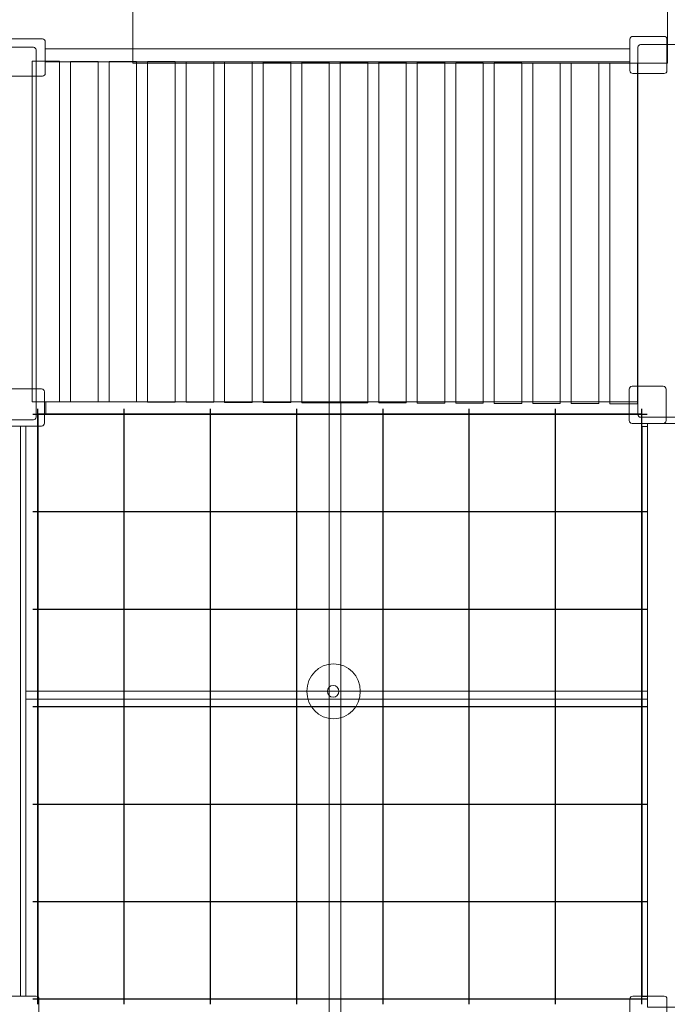
# Model space of a CAD drawing. Units: centimetres. Extents: x -38 to -10, y -0.3 to 15.9.
# Drawn here: x -17.2 to -15.7, y 2.9 to 5.2 of the extents above; entities that cross this region are included whole.
import ezdxf

# ---------------------------------------------------------------- set-up
doc = ezdxf.new("R2010")
doc.units = ezdxf.units.CM
doc.header["$MEASUREMENT"] = 0
doc.layers.add('layer 1', color=7, linetype='Continuous')

msp = doc.modelspace()

# ---------------------------------------------------------------- linework, layer by layer
at = {"layer": 'layer 1', "color": 7, "lineweight": 9}
for points in [[(-16.93827, 5.13156), (-15.65613, 5.13156), (-15.65613, 9.16972), (-16.93827, 9.16972), (-16.93827, 5.13156)], [(-17.14839, 5.13453), (-15.74659, 5.13453), (-15.74659, 5.16535), (-17.14839, 5.16535), (-17.14839, 5.13453)], [(-17.18007, 4.31941), (-17.11399, 4.31941), (-17.11399, 5.13589), (-17.18007, 5.13589), (-17.18007, 4.31941)], [(-15.79485, 4.3144), (-15.72877, 4.3144), (-15.72877, 5.13088), (-15.79485, 5.13088), (-15.79485, 4.3144)], [(-17.14703, 4.28858), (-15.72737, 4.28858), (-15.72737, 4.3194), (-17.14703, 4.3194), (-17.14703, 4.28858)], [(-16.46755, 2.83104), (-16.43989, 2.83104), (-16.43989, 4.31706), (-16.46755, 4.31706), (-16.46755, 2.83104)], [(-17.20799, 2.89392), (-17.19465, 2.89392), (-17.19465, 4.26096), (-17.20799, 4.26096), (-17.20799, 2.89392)], [(-15.71742, 2.8928), (-15.70408, 2.8928), (-15.70408, 4.25984), (-15.71742, 4.25984), (-15.71742, 2.8928)], [(-15.70408, 2.86755), (-14.83802, 2.86755), (-14.83802, 4.26727), (-15.70408, 4.26727), (-15.70408, 2.86755)], [(-17.19465, 3.60601), (-15.70409, 3.60601), (-15.70409, 3.62487), (-17.19465, 3.62487), (-17.19465, 3.60601)]]:
    msp.add_lwpolyline(points, close=True, dxfattribs=at)
for centre, major_axis, ratio in [((-16.45714, 3.62487), (0, 0.06603), 0.9697107), ((-16.45801, 3.62487), (0, 0.01414), 0.970297)]:
    msp.add_ellipse(centre, major_axis=major_axis, ratio=ratio, dxfattribs=at)
at = {"layer": 'layer 1', "color": 242, "lineweight": 18}
msp.add_open_spline([(-33.14492, 0.04894), (-32.05535, 0.04797), (-30.96579, 0.04698), (-29.87622, 0.046), (-29.87622, 0.046), (-29.53078, 0.04915), (-29.25525, 0.14928), (-29.0297, 0.32878), (-29.0297, 0.32878), (-27.71229, 0.69423), (-27.05984, 1.52977), (-27.37933, 3.05237), (-27.37933, 3.05237), (-26.70412, 4.39435), (-26.91875, 5.54564), (-28.2191, 6.4643), (-28.2191, 6.4643), (-28.21881, 6.57371), (-28.21853, 6.68311), (-28.21824, 6.79252), (-28.21824, 6.79252), (-27.57353, 7.19956), (-27.2366, 7.8197), (-27.32568, 8.73478), (-27.32568, 8.73478), (-27.09365, 8.73922), (-26.86163, 8.74366), (-26.6296, 8.7481), (-26.6296, 8.7481), (-26.40975, 8.61326), (-26.13083, 8.52269), (-25.68504, 8.5573), (-25.68504, 8.5573), (-25.67476, 8.20069), (-25.66447, 7.84408), (-25.65419, 7.48747), (-25.65419, 7.48747), (-25.58254, 7.03126), (-25.42699, 6.8582), (-25.24235, 6.78327), (-25.24235, 6.78327), (-25.24235, 6.78327), (-25.31158, 4.31878), (-25.31158, 4.31878), (-25.31158, 4.31878), (-25.3195, 4.03684), (-25.2231, 3.79129), (-25.02548, 3.59004), (-25.02548, 3.59004), (-24.82786, 3.3888), (-24.58411, 3.28795), (-24.30207, 3.29074), (-24.30207, 3.29074), (-24.30207, 3.29074), (-23.19067, 3.30176), (-23.19067, 3.30176), (-23.19067, 3.30176), (-22.91373, 3.30451), (-22.67638, 3.40621), (-22.48338, 3.60485), (-22.48338, 3.60485), (-22.29038, 3.80348), (-22.19554, 4.04365), (-22.20076, 4.32056), (-22.20076, 4.32056), (-22.21543, 5.09909), (-22.23011, 5.87763), (-22.24479, 6.65616), (-22.24479, 6.65616), (-21.99405, 6.88695), (-21.84512, 7.18559), (-21.84839, 7.58571), (-21.84839, 7.58571), (-21.84839, 7.58571), (-18.66819, 7.55813), (-18.66819, 7.55813), (-18.66819, 7.55813), (-18.66819, 7.55813), (-18.67784, 6.62359), (-18.67784, 6.62359), (-18.67784, 6.62359), (-19.25973, 6.44385), (-19.62605, 5.85361), (-19.6288, 5.29036), (-19.6288, 5.29036), (-19.6288, 5.29036), (-19.63563, 3.89976), (-19.63563, 3.89976), (-19.63563, 3.89976), (-19.63563, 3.89976), (-19.94818, 3.67863), (-19.94818, 3.67863), (-19.94818, 3.67863), (-20.3998, 3.35911), (-20.674, 2.92236), (-20.76551, 2.37676), (-20.76551, 2.37676), (-20.85702, 1.83115), (-20.74032, 1.32884), (-20.41766, 0.87946), (-20.41766, 0.87946), (-20.41766, 0.87946), (-20.33031, 0.7578), (-20.33031, 0.7578), (-20.33031, 0.7578), (-19.70448, -0.11381), (-18.50266, -0.33628), (-17.6063, 0.25356), (-17.6063, 0.25356), (-17.6063, 0.25356), (-17.24382, 0.49209), (-17.24382, 0.49209), (-17.24382, 0.49209), (-17.24382, 0.49209), (-14.68765, 0.49721), (-14.68765, 0.49721), (-14.68765, 0.49721), (-14.68765, 0.49721), (-14.28581, 0.61893), (-14.28581, 0.61893), (-14.28581, 0.61893), (-14.28581, 0.61893), (-13.39747, 0.615), (-13.39747, 0.615), (-13.39747, 0.615), (-12.98288, 0.61317), (-12.62543, 0.75998), (-12.33182, 1.05269), (-12.33182, 1.05269), (-12.0382, 1.3454), (-11.89029, 1.70239), (-11.89084, 2.11699), (-11.89084, 2.11699), (-11.89084, 2.11699), (-11.89265, 3.47593), (-11.89265, 3.47593), (-11.89265, 3.47593), (-11.89265, 3.47593), (-10.98443, 3.47593), (-10.98443, 3.47593), (-10.98443, 3.47593), (-10.43365, 3.47593), (-9.98443, 3.92515), (-9.98443, 4.47593), (-9.98443, 4.47593), (-9.98443, 4.47593), (-9.98443, 4.47593), (-9.98443, 4.47593), (-9.98443, 4.47593), (-9.98443, 4.47593), (-9.98443, 4.99393), (-9.98443, 4.99393), (-9.98443, 4.99393), (-9.98443, 5.54471), (-10.43368, 5.99393), (-10.98443, 5.99393), (-10.98443, 5.99393), (-10.98443, 5.99393), (-12.56799, 5.99393), (-12.56799, 5.99393), (-12.56799, 5.99393), (-12.76941, 6.21896), (-13.03774, 6.38283), (-13.34173, 6.45423), (-13.34173, 6.45423), (-13.34173, 6.45423), (-13.34596, 6.95298), (-13.34596, 6.95298), (-13.34596, 6.95298), (-13.00472, 6.95928), (-12.62599, 7.07155), (-12.35399, 7.30528), (-12.35399, 7.30528), (-12.08199, 7.53901), (-11.88079, 7.88179), (-11.81882, 8.26529), (-11.81882, 8.26529), (-11.81882, 8.26529), (-11.80921, 9.33413), (-11.80921, 9.33413), (-11.80921, 9.33413), (-11.84617, 9.61588), (-11.94975, 9.83102), (-12.09962, 9.99986), (-12.09962, 9.99986), (-11.96067, 10.45393), (-11.84292, 11.18317), (-12.06378, 11.59487), (-12.06378, 11.59487), (-12.22505, 11.89548), (-12.36574, 12.26845), (-12.642, 12.53964), (-12.642, 12.53964), (-12.95352, 12.84543), (-13.41237, 13.03788), (-13.7917, 13.15384), (-13.7917, 13.15384), (-14.50746, 13.37264), (-15.32533, 13.0189), (-15.6159, 12.80855), (-15.6159, 12.80855), (-15.69066, 12.80099), (-15.76541, 12.79343), (-15.84017, 12.78587), (-15.84017, 12.78587), (-15.95227, 13.44425), (-16.36609, 13.87332), (-17.18374, 13.9955), (-17.18374, 13.9955), (-17.5115, 13.99168), (-17.83926, 13.98785), (-18.16702, 13.98403), (-18.16702, 13.98403), (-18.93319, 13.8255), (-19.23693, 13.42472), (-19.40971, 12.95538), (-19.40971, 12.95538), (-19.40971, 12.95538), (-20.74919, 12.94148), (-20.74919, 12.94148), (-20.74919, 12.94148), (-20.97229, 13.30832), (-21.23264, 13.6462), (-21.71054, 13.81489), (-21.71054, 13.81489), (-21.73594, 13.92032), (-21.76134, 14.02575), (-21.78674, 14.13118), (-21.78674, 14.13118), (-21.75781, 14.94132), (-22.04118, 15.59953), (-23.0568, 15.90151), (-23.0568, 15.90151), (-23.52475, 15.90151), (-23.99269, 15.90151), (-24.46064, 15.90151), (-24.46064, 15.90151), (-25.35174, 15.6077), (-25.78546, 15.02285), (-25.74521, 14.13637), (-25.74521, 14.13637), (-25.74521, 14.13637), (-29.06835, 14.11717), (-29.06835, 14.11717), (-29.06835, 14.11717), (-29.06857, 14.32995), (-29.06879, 14.54273), (-29.06901, 14.75551), (-29.06901, 14.75551), (-29.12756, 15.13368), (-29.40022, 15.41193), (-29.8821, 15.59255), (-29.8821, 15.59255), (-30.15284, 15.58121), (-30.42357, 15.56987), (-30.69431, 15.55853), (-30.69431, 15.55853), (-31.16022, 15.5194), (-31.4703, 15.25945), (-31.59756, 14.74057), (-31.59756, 14.74057), (-31.59756, 14.74057), (-31.58688, 13.40591), (-31.58688, 13.40591), (-31.58688, 13.40591), (-31.58688, 13.40591), (-33.19526, 13.42317), (-33.19526, 13.42317), (-33.19526, 13.42317), (-33.84846, 13.34467), (-34.25063, 13.00037), (-34.46601, 12.45827), (-34.46601, 12.45827), (-34.62512, 12.3745), (-34.76736, 12.26298), (-34.88627, 12.13014), (-34.88627, 12.13014), (-34.88627, 12.13014), (-36.02064, 12.13014), (-36.02064, 12.13014), (-36.02064, 12.13014), (-36.5714, 12.13014), (-37.02064, 11.68092), (-37.02064, 11.13014), (-37.02064, 11.13014), (-37.02064, 11.13014), (-37.02064, 10.61214), (-37.02064, 10.61214), (-37.02064, 10.61214), (-37.02064, 10.1342), (-36.68235, 9.73281), (-36.233, 9.63498), (-36.233, 9.63498), (-36.15467, 9.61146), (-36.07019, 9.59509), (-35.97947, 9.58596), (-35.97947, 9.58596), (-35.97947, 9.58596), (-35.98863, 7.91191), (-35.98863, 7.91191), (-35.98863, 7.91191), (-35.99047, 7.57642), (-35.87043, 7.28702), (-35.63167, 7.05133), (-35.63167, 7.05133), (-35.3929, 6.81564), (-35.10198, 6.69936), (-34.76654, 6.70554), (-34.76654, 6.70554), (-34.76654, 6.70554), (-34.56803, 6.7092), (-34.56803, 6.7092), (-34.56803, 6.7092), (-34.57081, 6.51092), (-34.56314, 6.31217), (-34.56592, 6.11389), (-34.56592, 6.11389), (-34.88901, 6.02327), (-35.1241, 5.87175), (-35.29944, 5.67886), (-35.29944, 5.67886), (-35.32496, 5.65442), (-35.34961, 5.62907), (-35.37336, 5.6029), (-35.37336, 5.6029), (-35.37336, 5.6029), (-36.40943, 5.62467), (-36.40943, 5.62467), (-36.40943, 5.62467), (-36.49996, 5.62657), (-36.58797, 5.61621), (-36.67195, 5.59524), (-36.67195, 5.59524), (-36.67195, 5.59524), (-36.96386, 5.59524), (-36.96386, 5.59524), (-36.96386, 5.59524), (-37.51461, 5.59524), (-37.96386, 5.14602), (-37.96386, 4.59524), (-37.96386, 4.59524), (-37.96386, 4.59524), (-37.96386, 4.07724), (-37.96386, 4.07724), (-37.96386, 4.07724), (-37.96386, 4.07724), (-37.96386, 4.07724), (-37.96386, 4.07724), (-37.96386, 4.07724), (-37.96386, 3.52646), (-37.51464, 3.07724), (-36.96386, 3.07724), (-36.96386, 3.07724), (-36.96386, 3.07724), (-35.3803, 3.07724), (-35.3803, 3.07724), (-35.3803, 3.07724), (-35.19021, 2.86487), (-34.94052, 2.70698), (-34.65751, 2.62987), (-34.65751, 2.62987), (-34.65751, 2.62987), (-34.64344, 1.52976), (-34.64344, 1.52976), (-34.64344, 1.52976), (-34.63297, 0.71086), (-33.96389, 0.04968), (-33.14492, 0.04894)], degree=3, knots=[0, 0, 0, 0, 0.0107527, 0.0107527, 0.0107527, 0.0107527, 0.0215054, 0.0215054, 0.0215054, 0.0215054, 0.0322581, 0.0322581, 0.0322581, 0.0322581, 0.0430108, 0.0430108, 0.0430108, 0.0430108, 0.0537634, 0.0537634, 0.0537634, 0.0537634, 0.0645161, 0.0645161, 0.0645161, 0.0645161, 0.0752688, 0.0752688, 0.0752688, 0.0752688, 0.0860215, 0.0860215, 0.0860215, 0.0860215, 0.0967742, 0.0967742, 0.0967742, 0.0967742, 0.1075269, 0.1075269, 0.1075269, 0.1075269, 0.1182796, 0.1182796, 0.1182796, 0.1182796, 0.1290323, 0.1290323, 0.1290323, 0.1290323, 0.1397849, 0.1397849, 0.1397849, 0.1397849, 0.1505376, 0.1505376, 0.1505376, 0.1505376, 0.1612903, 0.1612903, 0.1612903, 0.1612903, 0.172043, 0.172043, 0.172043, 0.172043, 0.1827957, 0.1827957, 0.1827957, 0.1827957, 0.1935484, 0.1935484, 0.1935484, 0.1935484, 0.2043011, 0.2043011, 0.2043011, 0.2043011, 0.2150538, 0.2150538, 0.2150538, 0.2150538, 0.2258065, 0.2258065, 0.2258065, 0.2258065, 0.2365591, 0.2365591, 0.2365591, 0.2365591, 0.2473118, 0.2473118, 0.2473118, 0.2473118, 0.2580645, 0.2580645, 0.2580645, 0.2580645, 0.2688172, 0.2688172, 0.2688172, 0.2688172, 0.2795699, 0.2795699, 0.2795699, 0.2795699, 0.2903226, 0.2903226, 0.2903226, 0.2903226, 0.3010753, 0.3010753, 0.3010753, 0.3010753, 0.311828, 0.311828, 0.311828, 0.311828, 0.3225806, 0.3225806, 0.3225806, 0.3225806, 0.3333333, 0.3333333, 0.3333333, 0.3333333, 0.344086, 0.344086, 0.344086, 0.344086, 0.3548387, 0.3548387, 0.3548387, 0.3548387, 0.3655914, 0.3655914, 0.3655914, 0.3655914, 0.3763441, 0.3763441, 0.3763441, 0.3763441, 0.3870968, 0.3870968, 0.3870968, 0.3870968, 0.3978495, 0.3978495, 0.3978495, 0.3978495, 0.4086022, 0.4086022, 0.4086022, 0.4086022, 0.4193548, 0.4193548, 0.4193548, 0.4193548, 0.4301075, 0.4301075, 0.4301075, 0.4301075, 0.4408602, 0.4408602, 0.4408602, 0.4408602, 0.4516129, 0.4516129, 0.4516129, 0.4516129, 0.4623656, 0.4623656, 0.4623656, 0.4623656, 0.4731183, 0.4731183, 0.4731183, 0.4731183, 0.483871, 0.483871, 0.483871, 0.483871, 0.4946237, 0.4946237, 0.4946237, 0.4946237, 0.5053763, 0.5053763, 0.5053763, 0.5053763, 0.516129, 0.516129, 0.516129, 0.516129, 0.5268817, 0.5268817, 0.5268817, 0.5268817, 0.5376344, 0.5376344, 0.5376344, 0.5376344, 0.5483871, 0.5483871, 0.5483871, 0.5483871, 0.5591398, 0.5591398, 0.5591398, 0.5591398, 0.5698925, 0.5698925, 0.5698925, 0.5698925, 0.5806452, 0.5806452, 0.5806452, 0.5806452, 0.5913978, 0.5913978, 0.5913978, 0.5913978, 0.6021505, 0.6021505, 0.6021505, 0.6021505, 0.6129032, 0.6129032, 0.6129032, 0.6129032, 0.6236559, 0.6236559, 0.6236559, 0.6236559, 0.6344086, 0.6344086, 0.6344086, 0.6344086, 0.6451613, 0.6451613, 0.6451613, 0.6451613, 0.655914, 0.655914, 0.655914, 0.655914, 0.6666667, 0.6666667, 0.6666667, 0.6666667, 0.6774194, 0.6774194, 0.6774194, 0.6774194, 0.688172, 0.688172, 0.688172, 0.688172, 0.6989247, 0.6989247, 0.6989247, 0.6989247, 0.7096774, 0.7096774, 0.7096774, 0.7096774, 0.7204301, 0.7204301, 0.7204301, 0.7204301, 0.7311828, 0.7311828, 0.7311828, 0.7311828, 0.7419355, 0.7419355, 0.7419355, 0.7419355, 0.7526882, 0.7526882, 0.7526882, 0.7526882, 0.7634409, 0.7634409, 0.7634409, 0.7634409, 0.7741935, 0.7741935, 0.7741935, 0.7741935, 0.7849462, 0.7849462, 0.7849462, 0.7849462, 0.7956989, 0.7956989, 0.7956989, 0.7956989, 0.8064516, 0.8064516, 0.8064516, 0.8064516, 0.8172043, 0.8172043, 0.8172043, 0.8172043, 0.827957, 0.827957, 0.827957, 0.827957, 0.8387097, 0.8387097, 0.8387097, 0.8387097, 0.8494624, 0.8494624, 0.8494624, 0.8494624, 0.8602151, 0.8602151, 0.8602151, 0.8602151, 0.8709677, 0.8709677, 0.8709677, 0.8709677, 0.8817204, 0.8817204, 0.8817204, 0.8817204, 0.8924731, 0.8924731, 0.8924731, 0.8924731, 0.9032258, 0.9032258, 0.9032258, 0.9032258, 0.9139785, 0.9139785, 0.9139785, 0.9139785, 0.9247312, 0.9247312, 0.9247312, 0.9247312, 0.9354839, 0.9354839, 0.9354839, 0.9354839, 0.9462366, 0.9462366, 0.9462366, 0.9462366, 0.9569892, 0.9569892, 0.9569892, 0.9569892, 0.9677419, 0.9677419, 0.9677419, 0.9677419, 0.9784946, 0.9784946, 0.9784946, 0.9784946, 1, 1, 1, 1], dxfattribs=at)
at = {"layer": 'layer 1', "color": 7, "lineweight": 9}
for points, knots in [([(-15.73964, 5.19551), (-15.73964, 5.19551), (-15.66471, 5.19551), (-15.66471, 5.19551), (-15.66471, 5.19551), (-15.66092, 5.19551), (-15.65782, 5.19241), (-15.65782, 5.18863), (-15.65782, 5.18863), (-15.65782, 5.18863), (-15.65782, 5.11327), (-15.65782, 5.11327), (-15.65782, 5.11327), (-15.65782, 5.10948), (-15.66092, 5.10638), (-15.66471, 5.10638), (-15.66471, 5.10638), (-15.66471, 5.10638), (-15.73964, 5.10638), (-15.73964, 5.10638), (-15.73964, 5.10638), (-15.74343, 5.10638), (-15.74653, 5.10948), (-15.74653, 5.11327), (-15.74653, 5.11327), (-15.74653, 5.11327), (-15.74653, 5.18863), (-15.74653, 5.18863), (-15.74653, 5.18863), (-15.74653, 5.19241), (-15.74343, 5.19551), (-15.73964, 5.19551)], [0, 0, 0, 0, 0.1111111, 0.1111111, 0.1111111, 0.1111111, 0.2222222, 0.2222222, 0.2222222, 0.2222222, 0.3333333, 0.3333333, 0.3333333, 0.3333333, 0.4444444, 0.4444444, 0.4444444, 0.4444444, 0.5555556, 0.5555556, 0.5555556, 0.5555556, 0.6666667, 0.6666667, 0.6666667, 0.6666667, 0.7777778, 0.7777778, 0.7777778, 0.7777778, 1, 1, 1, 1]), ([(-17.23021, 5.1892), (-17.23021, 5.1892), (-17.15528, 5.1892), (-17.15528, 5.1892), (-17.15528, 5.1892), (-17.15149, 5.1892), (-17.14839, 5.1861), (-17.14839, 5.18231), (-17.14839, 5.18231), (-17.14839, 5.18231), (-17.14839, 5.10696), (-17.14839, 5.10696), (-17.14839, 5.10696), (-17.14839, 5.10317), (-17.15149, 5.10007), (-17.15528, 5.10007), (-17.15528, 5.10007), (-17.15528, 5.10007), (-17.23021, 5.10007), (-17.23021, 5.10007), (-17.23021, 5.10007), (-17.234, 5.10007), (-17.2371, 5.10317), (-17.2371, 5.10696), (-17.2371, 5.10696), (-17.2371, 5.10696), (-17.2371, 5.18231), (-17.2371, 5.18231), (-17.2371, 5.18231), (-17.2371, 5.1861), (-17.234, 5.1892), (-17.23021, 5.1892)], [0, 0, 0, 0, 0.1111111, 0.1111111, 0.1111111, 0.1111111, 0.2222222, 0.2222222, 0.2222222, 0.2222222, 0.3333333, 0.3333333, 0.3333333, 0.3333333, 0.4444444, 0.4444444, 0.4444444, 0.4444444, 0.5555556, 0.5555556, 0.5555556, 0.5555556, 0.6666667, 0.6666667, 0.6666667, 0.6666667, 0.7777778, 0.7777778, 0.7777778, 0.7777778, 1, 1, 1, 1]), ([(-15.72096, 5.17562), (-15.72096, 5.17562), (-14.84443, 5.17562), (-14.84443, 5.17562), (-14.84443, 5.17562), (-14.84091, 5.17562), (-14.83802, 5.17271), (-14.83802, 5.16922), (-14.83802, 5.16922), (-14.83802, 5.16922), (-14.83802, 4.28858), (-14.83802, 4.28858), (-14.83802, 4.28858), (-14.83802, 4.28502), (-14.84091, 4.28211), (-14.84443, 4.28211), (-14.84443, 4.28211), (-14.84443, 4.28211), (-15.72096, 4.28211), (-15.72096, 4.28211), (-15.72096, 4.28211), (-15.72447, 4.28211), (-15.72737, 4.28502), (-15.72737, 4.28858), (-15.72737, 4.28858), (-15.72737, 4.28858), (-15.72737, 5.16922), (-15.72737, 5.16922), (-15.72737, 5.16922), (-15.72737, 5.17271), (-15.72447, 5.17562), (-15.72096, 5.17562)], [0, 0, 0, 0, 0.1111111, 0.1111111, 0.1111111, 0.1111111, 0.2222222, 0.2222222, 0.2222222, 0.2222222, 0.3333333, 0.3333333, 0.3333333, 0.3333333, 0.4444444, 0.4444444, 0.4444444, 0.4444444, 0.5555556, 0.5555556, 0.5555556, 0.5555556, 0.6666667, 0.6666667, 0.6666667, 0.6666667, 0.7777778, 0.7777778, 0.7777778, 0.7777778, 1, 1, 1, 1]), ([(-18.05351, 5.16931), (-18.05351, 5.16931), (-17.17698, 5.16931), (-17.17698, 5.16931), (-17.17698, 5.16931), (-17.17346, 5.16931), (-17.17057, 5.1664), (-17.17057, 5.16291), (-17.17057, 5.16291), (-17.17057, 5.16291), (-17.17057, 4.28227), (-17.17057, 4.28227), (-17.17057, 4.28227), (-17.17057, 4.27871), (-17.17346, 4.2758), (-17.17698, 4.2758), (-17.17698, 4.2758), (-17.17698, 4.2758), (-18.05351, 4.2758), (-18.05351, 4.2758), (-18.05351, 4.2758), (-18.05702, 4.2758), (-18.05992, 4.27871), (-18.05992, 4.28227), (-18.05992, 4.28227), (-18.05992, 4.28227), (-18.05992, 5.16291), (-18.05992, 5.16291), (-18.05992, 5.16291), (-18.05992, 5.1664), (-18.05702, 5.16931), (-18.05351, 5.16931)], [0, 0, 0, 0, 0.1111111, 0.1111111, 0.1111111, 0.1111111, 0.2222222, 0.2222222, 0.2222222, 0.2222222, 0.3333333, 0.3333333, 0.3333333, 0.3333333, 0.4444444, 0.4444444, 0.4444444, 0.4444444, 0.5555556, 0.5555556, 0.5555556, 0.5555556, 0.6666667, 0.6666667, 0.6666667, 0.6666667, 0.7777778, 0.7777778, 0.7777778, 0.7777778, 1, 1, 1, 1]), ([(-17.08772, 5.13556), (-17.06569, 5.13556), (-17.04366, 5.13556), (-17.02164, 5.13556), (-17.02164, 5.13556), (-17.02164, 4.86339), (-17.02164, 4.59123), (-17.02164, 4.31907), (-17.02164, 4.31907), (-17.04366, 4.31907), (-17.06569, 4.31907), (-17.08772, 4.31907), (-17.08772, 4.31907), (-17.08772, 4.59123), (-17.08772, 4.86339), (-17.08772, 5.13556)], [0, 0, 0, 0, 0.2, 0.2, 0.2, 0.2, 0.4, 0.4, 0.4, 0.4, 0.6, 0.6, 0.6, 0.6, 1, 1, 1, 1]), ([(-16.99538, 5.13522), (-16.97335, 5.13522), (-16.95132, 5.13522), (-16.92929, 5.13522), (-16.92929, 5.13522), (-16.92929, 4.86305), (-16.92929, 4.59089), (-16.92929, 4.31873), (-16.92929, 4.31873), (-16.95132, 4.31873), (-16.97335, 4.31873), (-16.99538, 4.31873), (-16.99538, 4.31873), (-16.99538, 4.59089), (-16.99538, 4.86305), (-16.99538, 5.13522)], [0, 0, 0, 0, 0.2, 0.2, 0.2, 0.2, 0.4, 0.4, 0.4, 0.4, 0.6, 0.6, 0.6, 0.6, 1, 1, 1, 1]), ([(-16.90303, 5.13489), (-16.881, 5.13489), (-16.85896, 5.13489), (-16.83694, 5.13489), (-16.83694, 5.13489), (-16.83694, 4.86272), (-16.83694, 4.59056), (-16.83694, 4.3184), (-16.83694, 4.3184), (-16.85896, 4.3184), (-16.881, 4.3184), (-16.90303, 4.3184), (-16.90303, 4.3184), (-16.90303, 4.59056), (-16.90303, 4.86272), (-16.90303, 5.13489)], [0, 0, 0, 0, 0.2, 0.2, 0.2, 0.2, 0.4, 0.4, 0.4, 0.4, 0.6, 0.6, 0.6, 0.6, 1, 1, 1, 1]), ([(-16.81068, 5.13455), (-16.78865, 5.13455), (-16.76662, 5.13455), (-16.7446, 5.13455), (-16.7446, 5.13455), (-16.7446, 4.86238), (-16.7446, 4.59022), (-16.7446, 4.31806), (-16.7446, 4.31806), (-16.76662, 4.31806), (-16.78865, 4.31806), (-16.81068, 4.31806), (-16.81068, 4.31806), (-16.81068, 4.59022), (-16.81068, 4.86238), (-16.81068, 5.13455)], [0, 0, 0, 0, 0.2, 0.2, 0.2, 0.2, 0.4, 0.4, 0.4, 0.4, 0.6, 0.6, 0.6, 0.6, 1, 1, 1, 1]), ([(-16.71833, 5.13422), (-16.6963, 5.13422), (-16.67427, 5.13422), (-16.65225, 5.13422), (-16.65225, 5.13422), (-16.65225, 4.86205), (-16.65225, 4.58989), (-16.65225, 4.31773), (-16.65225, 4.31773), (-16.67427, 4.31773), (-16.6963, 4.31773), (-16.71833, 4.31773), (-16.71833, 4.31773), (-16.71833, 4.58989), (-16.71833, 4.86205), (-16.71833, 5.13422)], [0, 0, 0, 0, 0.2, 0.2, 0.2, 0.2, 0.4, 0.4, 0.4, 0.4, 0.6, 0.6, 0.6, 0.6, 1, 1, 1, 1]), ([(-16.62598, 5.13388), (-16.60395, 5.13388), (-16.58192, 5.13388), (-16.5599, 5.13388), (-16.5599, 5.13388), (-16.5599, 4.86171), (-16.5599, 4.58955), (-16.5599, 4.31739), (-16.5599, 4.31739), (-16.58192, 4.31739), (-16.60395, 4.31739), (-16.62598, 4.31739), (-16.62598, 4.31739), (-16.62598, 4.58955), (-16.62598, 4.86171), (-16.62598, 5.13388)], [0, 0, 0, 0, 0.2, 0.2, 0.2, 0.2, 0.4, 0.4, 0.4, 0.4, 0.6, 0.6, 0.6, 0.6, 1, 1, 1, 1]), ([(-16.53364, 5.13355), (-16.51161, 5.13355), (-16.48958, 5.13355), (-16.46755, 5.13355), (-16.46755, 5.13355), (-16.46755, 4.86138), (-16.46755, 4.58922), (-16.46755, 4.31706), (-16.46755, 4.31706), (-16.48958, 4.31706), (-16.51161, 4.31706), (-16.53364, 4.31706), (-16.53364, 4.31706), (-16.53364, 4.58922), (-16.53364, 4.86138), (-16.53364, 5.13355)], [0, 0, 0, 0, 0.2, 0.2, 0.2, 0.2, 0.4, 0.4, 0.4, 0.4, 0.6, 0.6, 0.6, 0.6, 1, 1, 1, 1]), ([(-16.44129, 5.13321), (-16.41926, 5.13321), (-16.39722, 5.13321), (-16.3752, 5.13321), (-16.3752, 5.13321), (-16.3752, 4.86105), (-16.3752, 4.58888), (-16.3752, 4.31672), (-16.3752, 4.31672), (-16.39722, 4.31672), (-16.41926, 4.31672), (-16.44129, 4.31672), (-16.44129, 4.31672), (-16.44129, 4.58888), (-16.44129, 4.86105), (-16.44129, 5.13321)], [0, 0, 0, 0, 0.2, 0.2, 0.2, 0.2, 0.4, 0.4, 0.4, 0.4, 0.6, 0.6, 0.6, 0.6, 1, 1, 1, 1]), ([(-16.34894, 5.13289), (-16.32691, 5.13289), (-16.30488, 5.13289), (-16.28286, 5.13289), (-16.28286, 5.13289), (-16.28286, 4.86072), (-16.28286, 4.58856), (-16.28286, 4.31639), (-16.28286, 4.31639), (-16.30488, 4.31639), (-16.32691, 4.31639), (-16.34894, 4.31639), (-16.34894, 4.31639), (-16.34894, 4.58856), (-16.34894, 4.86072), (-16.34894, 5.13289)], [0, 0, 0, 0, 0.2, 0.2, 0.2, 0.2, 0.4, 0.4, 0.4, 0.4, 0.6, 0.6, 0.6, 0.6, 1, 1, 1, 1]), ([(-16.25659, 5.13255), (-16.23456, 5.13255), (-16.21253, 5.13255), (-16.19051, 5.13255), (-16.19051, 5.13255), (-16.19051, 4.86038), (-16.19051, 4.58822), (-16.19051, 4.31606), (-16.19051, 4.31606), (-16.21253, 4.31606), (-16.23456, 4.31606), (-16.25659, 4.31606), (-16.25659, 4.31606), (-16.25659, 4.58822), (-16.25659, 4.86038), (-16.25659, 5.13255)], [0, 0, 0, 0, 0.2, 0.2, 0.2, 0.2, 0.4, 0.4, 0.4, 0.4, 0.6, 0.6, 0.6, 0.6, 1, 1, 1, 1]), ([(-16.16424, 5.13222), (-16.14221, 5.13222), (-16.12018, 5.13222), (-16.09816, 5.13222), (-16.09816, 5.13222), (-16.09816, 4.86005), (-16.09816, 4.58789), (-16.09816, 4.31573), (-16.09816, 4.31573), (-16.12018, 4.31573), (-16.14221, 4.31573), (-16.16424, 4.31573), (-16.16424, 4.31573), (-16.16424, 4.58789), (-16.16424, 4.86005), (-16.16424, 5.13222)], [0, 0, 0, 0, 0.2, 0.2, 0.2, 0.2, 0.4, 0.4, 0.4, 0.4, 0.6, 0.6, 0.6, 0.6, 1, 1, 1, 1]), ([(-16.0719, 5.13188), (-16.04987, 5.13188), (-16.02784, 5.13188), (-16.00581, 5.13188), (-16.00581, 5.13188), (-16.00581, 4.85971), (-16.00581, 4.58755), (-16.00581, 4.31539), (-16.00581, 4.31539), (-16.02784, 4.31539), (-16.04987, 4.31539), (-16.0719, 4.31539), (-16.0719, 4.31539), (-16.0719, 4.58755), (-16.0719, 4.85971), (-16.0719, 5.13188)], [0, 0, 0, 0, 0.2, 0.2, 0.2, 0.2, 0.4, 0.4, 0.4, 0.4, 0.6, 0.6, 0.6, 0.6, 1, 1, 1, 1]), ([(-15.97955, 5.13155), (-15.95752, 5.13155), (-15.93549, 5.13155), (-15.91346, 5.13155), (-15.91346, 5.13155), (-15.91346, 4.85938), (-15.91346, 4.58722), (-15.91346, 4.31506), (-15.91346, 4.31506), (-15.93549, 4.31506), (-15.95752, 4.31506), (-15.97955, 4.31506), (-15.97955, 4.31506), (-15.97955, 4.58722), (-15.97955, 4.85938), (-15.97955, 5.13155)], [0, 0, 0, 0, 0.2, 0.2, 0.2, 0.2, 0.4, 0.4, 0.4, 0.4, 0.6, 0.6, 0.6, 0.6, 1, 1, 1, 1]), ([(-15.88721, 5.13121), (-15.86517, 5.13121), (-15.84314, 5.13121), (-15.82112, 5.13121), (-15.82112, 5.13121), (-15.82112, 4.85904), (-15.82112, 4.58688), (-15.82112, 4.31472), (-15.82112, 4.31472), (-15.84314, 4.31472), (-15.86517, 4.31472), (-15.88721, 4.31472), (-15.88721, 4.31472), (-15.88721, 4.58688), (-15.88721, 4.85904), (-15.88721, 5.13121)], [0, 0, 0, 0, 0.2, 0.2, 0.2, 0.2, 0.4, 0.4, 0.4, 0.4, 0.6, 0.6, 0.6, 0.6, 1, 1, 1, 1]), ([(-17.23212, 4.35008), (-17.23212, 4.35008), (-17.15719, 4.35008), (-17.15719, 4.35008), (-17.15719, 4.35008), (-17.1534, 4.35008), (-17.1503, 4.34698), (-17.1503, 4.34319), (-17.1503, 4.34319), (-17.1503, 4.34319), (-17.1503, 4.26784), (-17.1503, 4.26784), (-17.1503, 4.26784), (-17.1503, 4.26405), (-17.1534, 4.26095), (-17.15719, 4.26095), (-17.15719, 4.26095), (-17.15719, 4.26095), (-17.23212, 4.26095), (-17.23212, 4.26095), (-17.23212, 4.26095), (-17.23591, 4.26095), (-17.23901, 4.26405), (-17.23901, 4.26784), (-17.23901, 4.26784), (-17.23901, 4.26784), (-17.23901, 4.34319), (-17.23901, 4.34319), (-17.23901, 4.34319), (-17.23901, 4.34698), (-17.23591, 4.35008), (-17.23212, 4.35008)], [0, 0, 0, 0, 0.1111111, 0.1111111, 0.1111111, 0.1111111, 0.2222222, 0.2222222, 0.2222222, 0.2222222, 0.3333333, 0.3333333, 0.3333333, 0.3333333, 0.4444444, 0.4444444, 0.4444444, 0.4444444, 0.5555556, 0.5555556, 0.5555556, 0.5555556, 0.6666667, 0.6666667, 0.6666667, 0.6666667, 0.7777778, 0.7777778, 0.7777778, 0.7777778, 1, 1, 1, 1]), ([(-15.74155, 4.35639), (-15.74155, 4.35639), (-15.66662, 4.35639), (-15.66662, 4.35639), (-15.66662, 4.35639), (-15.66283, 4.35639), (-15.65973, 4.35329), (-15.65973, 4.3495), (-15.65973, 4.3495), (-15.65973, 4.3495), (-15.65973, 4.27415), (-15.65973, 4.27415), (-15.65973, 4.27415), (-15.65973, 4.27036), (-15.66283, 4.26726), (-15.66662, 4.26726), (-15.66662, 4.26726), (-15.66662, 4.26726), (-15.74155, 4.26726), (-15.74155, 4.26726), (-15.74155, 4.26726), (-15.74534, 4.26726), (-15.74844, 4.27036), (-15.74844, 4.27415), (-15.74844, 4.27415), (-15.74844, 4.27415), (-15.74844, 4.3495), (-15.74844, 4.3495), (-15.74844, 4.3495), (-15.74844, 4.35329), (-15.74534, 4.35639), (-15.74155, 4.35639)], [0, 0, 0, 0, 0.1111111, 0.1111111, 0.1111111, 0.1111111, 0.2222222, 0.2222222, 0.2222222, 0.2222222, 0.3333333, 0.3333333, 0.3333333, 0.3333333, 0.4444444, 0.4444444, 0.4444444, 0.4444444, 0.5555556, 0.5555556, 0.5555556, 0.5555556, 0.6666667, 0.6666667, 0.6666667, 0.6666667, 0.7777778, 0.7777778, 0.7777778, 0.7777778, 1, 1, 1, 1]), ([(-17.24546, 2.89391), (-17.24546, 2.89391), (-17.17053, 2.89391), (-17.17053, 2.89391), (-17.17053, 2.89391), (-17.16674, 2.89391), (-17.16364, 2.89081), (-17.16364, 2.88703), (-17.16364, 2.88703), (-17.16364, 2.88703), (-17.16364, 2.81167), (-17.16364, 2.81167), (-17.16364, 2.81167), (-17.16364, 2.80788), (-17.16674, 2.80478), (-17.17053, 2.80478), (-17.17053, 2.80478), (-17.17053, 2.80478), (-17.24546, 2.80478), (-17.24546, 2.80478), (-17.24546, 2.80478), (-17.24925, 2.80478), (-17.25235, 2.80788), (-17.25235, 2.81167), (-17.25235, 2.81167), (-17.25235, 2.81167), (-17.25235, 2.88703), (-17.25235, 2.88703), (-17.25235, 2.88703), (-17.25235, 2.89081), (-17.24925, 2.89391), (-17.24546, 2.89391)], [0, 0, 0, 0, 0.1111111, 0.1111111, 0.1111111, 0.1111111, 0.2222222, 0.2222222, 0.2222222, 0.2222222, 0.3333333, 0.3333333, 0.3333333, 0.3333333, 0.4444444, 0.4444444, 0.4444444, 0.4444444, 0.5555556, 0.5555556, 0.5555556, 0.5555556, 0.6666667, 0.6666667, 0.6666667, 0.6666667, 0.7777778, 0.7777778, 0.7777778, 0.7777778, 1, 1, 1, 1]), ([(-15.73964, 2.89391), (-15.73964, 2.89391), (-15.66471, 2.89391), (-15.66471, 2.89391), (-15.66471, 2.89391), (-15.66092, 2.89391), (-15.65782, 2.89081), (-15.65782, 2.88703), (-15.65782, 2.88703), (-15.65782, 2.88703), (-15.65782, 2.81167), (-15.65782, 2.81167), (-15.65782, 2.81167), (-15.65782, 2.80788), (-15.66092, 2.80478), (-15.66471, 2.80478), (-15.66471, 2.80478), (-15.66471, 2.80478), (-15.73964, 2.80478), (-15.73964, 2.80478), (-15.73964, 2.80478), (-15.74343, 2.80478), (-15.74653, 2.80788), (-15.74653, 2.81167), (-15.74653, 2.81167), (-15.74653, 2.81167), (-15.74653, 2.88703), (-15.74653, 2.88703), (-15.74653, 2.88703), (-15.74653, 2.89081), (-15.74343, 2.89391), (-15.73964, 2.89391)], [0, 0, 0, 0, 0.1111111, 0.1111111, 0.1111111, 0.1111111, 0.2222222, 0.2222222, 0.2222222, 0.2222222, 0.3333333, 0.3333333, 0.3333333, 0.3333333, 0.4444444, 0.4444444, 0.4444444, 0.4444444, 0.5555556, 0.5555556, 0.5555556, 0.5555556, 0.6666667, 0.6666667, 0.6666667, 0.6666667, 0.7777778, 0.7777778, 0.7777778, 0.7777778, 1, 1, 1, 1])]:
    msp.add_open_spline(points, degree=3, knots=knots, dxfattribs=at)
at = {"layer": 'layer 1', "color": 250, "lineweight": 25}
for points, knots in [([(-17.16591, 2.87463), (-17.16591, 2.87463), (-17.16591, 2.88713), (-17.16591, 2.88713), (-17.16591, 2.88713), (-17.16591, 2.88713), (-17.16591, 3.12084), (-17.16591, 3.12084), (-17.16591, 3.12084), (-17.16591, 3.12084), (-17.16591, 3.35458), (-17.16591, 3.35458), (-17.16591, 3.35458), (-17.16591, 3.35458), (-17.16591, 3.58831), (-17.16591, 3.58831), (-17.16591, 3.58831), (-17.16591, 3.58831), (-17.16591, 3.82201), (-17.16591, 3.82201), (-17.16591, 3.82201), (-17.16591, 3.82201), (-17.16591, 4.05573), (-17.16591, 4.05573), (-17.16591, 4.05573), (-17.16591, 4.05573), (-17.16591, 4.2894), (-17.16591, 4.2894), (-17.16591, 4.2894), (-17.16591, 4.2894), (-17.16591, 4.3019), (-17.16591, 4.3019)], [0, 0, 0, 0, 0.1111111, 0.1111111, 0.1111111, 0.1111111, 0.2222222, 0.2222222, 0.2222222, 0.2222222, 0.3333333, 0.3333333, 0.3333333, 0.3333333, 0.4444444, 0.4444444, 0.4444444, 0.4444444, 0.5555556, 0.5555556, 0.5555556, 0.5555556, 0.6666667, 0.6666667, 0.6666667, 0.6666667, 0.7777778, 0.7777778, 0.7777778, 0.7777778, 1, 1, 1, 1]), ([(-16.95914, 2.87463), (-16.95914, 2.87463), (-16.95914, 2.88713), (-16.95914, 2.88713), (-16.95914, 2.88713), (-16.95914, 2.88713), (-16.95914, 3.12084), (-16.95914, 3.12084), (-16.95914, 3.12084), (-16.95914, 3.12084), (-16.95914, 3.35458), (-16.95914, 3.35458), (-16.95914, 3.35458), (-16.95914, 3.35458), (-16.95914, 3.58831), (-16.95914, 3.58831), (-16.95914, 3.58831), (-16.95914, 3.58831), (-16.95914, 3.82201), (-16.95914, 3.82201), (-16.95914, 3.82201), (-16.95914, 3.82201), (-16.95914, 4.05573), (-16.95914, 4.05573), (-16.95914, 4.05573), (-16.95914, 4.05573), (-16.95914, 4.2894), (-16.95914, 4.2894), (-16.95914, 4.2894), (-16.95914, 4.2894), (-16.95914, 4.3019), (-16.95914, 4.3019)], [0, 0, 0, 0, 0.1111111, 0.1111111, 0.1111111, 0.1111111, 0.2222222, 0.2222222, 0.2222222, 0.2222222, 0.3333333, 0.3333333, 0.3333333, 0.3333333, 0.4444444, 0.4444444, 0.4444444, 0.4444444, 0.5555556, 0.5555556, 0.5555556, 0.5555556, 0.6666667, 0.6666667, 0.6666667, 0.6666667, 0.7777778, 0.7777778, 0.7777778, 0.7777778, 1, 1, 1, 1]), ([(-16.75229, 2.87463), (-16.75229, 2.87463), (-16.75229, 2.88713), (-16.75229, 2.88713), (-16.75229, 2.88713), (-16.75229, 2.88713), (-16.75229, 3.12084), (-16.75229, 3.12084), (-16.75229, 3.12084), (-16.75229, 3.12084), (-16.75229, 3.35458), (-16.75229, 3.35458), (-16.75229, 3.35458), (-16.75229, 3.35458), (-16.75229, 3.58831), (-16.75229, 3.58831), (-16.75229, 3.58831), (-16.75229, 3.58831), (-16.75229, 3.82201), (-16.75229, 3.82201), (-16.75229, 3.82201), (-16.75229, 3.82201), (-16.75229, 4.05573), (-16.75229, 4.05573), (-16.75229, 4.05573), (-16.75229, 4.05573), (-16.75229, 4.2894), (-16.75229, 4.2894), (-16.75229, 4.2894), (-16.75229, 4.2894), (-16.75229, 4.3019), (-16.75229, 4.3019)], [0, 0, 0, 0, 0.1111111, 0.1111111, 0.1111111, 0.1111111, 0.2222222, 0.2222222, 0.2222222, 0.2222222, 0.3333333, 0.3333333, 0.3333333, 0.3333333, 0.4444444, 0.4444444, 0.4444444, 0.4444444, 0.5555556, 0.5555556, 0.5555556, 0.5555556, 0.6666667, 0.6666667, 0.6666667, 0.6666667, 0.7777778, 0.7777778, 0.7777778, 0.7777778, 1, 1, 1, 1]), ([(-16.54546, 2.87463), (-16.54546, 2.87463), (-16.54546, 2.88713), (-16.54546, 2.88713), (-16.54546, 2.88713), (-16.54546, 2.88713), (-16.54546, 3.12084), (-16.54546, 3.12084), (-16.54546, 3.12084), (-16.54546, 3.12084), (-16.54546, 3.35458), (-16.54546, 3.35458), (-16.54546, 3.35458), (-16.54546, 3.35458), (-16.54546, 3.58831), (-16.54546, 3.58831), (-16.54546, 3.58831), (-16.54546, 3.58831), (-16.54546, 3.82201), (-16.54546, 3.82201), (-16.54546, 3.82201), (-16.54546, 3.82201), (-16.54546, 4.05573), (-16.54546, 4.05573), (-16.54546, 4.05573), (-16.54546, 4.05573), (-16.54546, 4.2894), (-16.54546, 4.2894), (-16.54546, 4.2894), (-16.54546, 4.2894), (-16.54546, 4.3019), (-16.54546, 4.3019)], [0, 0, 0, 0, 0.1111111, 0.1111111, 0.1111111, 0.1111111, 0.2222222, 0.2222222, 0.2222222, 0.2222222, 0.3333333, 0.3333333, 0.3333333, 0.3333333, 0.4444444, 0.4444444, 0.4444444, 0.4444444, 0.5555556, 0.5555556, 0.5555556, 0.5555556, 0.6666667, 0.6666667, 0.6666667, 0.6666667, 0.7777778, 0.7777778, 0.7777778, 0.7777778, 1, 1, 1, 1]), ([(-16.3386, 2.87463), (-16.3386, 2.87463), (-16.3386, 2.88713), (-16.3386, 2.88713), (-16.3386, 2.88713), (-16.3386, 2.88713), (-16.3386, 3.12084), (-16.3386, 3.12084), (-16.3386, 3.12084), (-16.3386, 3.12084), (-16.3386, 3.35458), (-16.3386, 3.35458), (-16.3386, 3.35458), (-16.3386, 3.35458), (-16.3386, 3.58831), (-16.3386, 3.58831), (-16.3386, 3.58831), (-16.3386, 3.58831), (-16.3386, 3.82201), (-16.3386, 3.82201), (-16.3386, 3.82201), (-16.3386, 3.82201), (-16.3386, 4.05573), (-16.3386, 4.05573), (-16.3386, 4.05573), (-16.3386, 4.05573), (-16.3386, 4.2894), (-16.3386, 4.2894), (-16.3386, 4.2894), (-16.3386, 4.2894), (-16.3386, 4.3019), (-16.3386, 4.3019)], [0, 0, 0, 0, 0.1111111, 0.1111111, 0.1111111, 0.1111111, 0.2222222, 0.2222222, 0.2222222, 0.2222222, 0.3333333, 0.3333333, 0.3333333, 0.3333333, 0.4444444, 0.4444444, 0.4444444, 0.4444444, 0.5555556, 0.5555556, 0.5555556, 0.5555556, 0.6666667, 0.6666667, 0.6666667, 0.6666667, 0.7777778, 0.7777778, 0.7777778, 0.7777778, 1, 1, 1, 1]), ([(-16.13176, 2.87463), (-16.13176, 2.87463), (-16.13176, 2.88713), (-16.13176, 2.88713), (-16.13176, 2.88713), (-16.13176, 2.88713), (-16.13176, 3.12084), (-16.13176, 3.12084), (-16.13176, 3.12084), (-16.13176, 3.12084), (-16.13176, 3.35458), (-16.13176, 3.35458), (-16.13176, 3.35458), (-16.13176, 3.35458), (-16.13176, 3.58831), (-16.13176, 3.58831), (-16.13176, 3.58831), (-16.13176, 3.58831), (-16.13176, 3.82201), (-16.13176, 3.82201), (-16.13176, 3.82201), (-16.13176, 3.82201), (-16.13176, 4.05573), (-16.13176, 4.05573), (-16.13176, 4.05573), (-16.13176, 4.05573), (-16.13176, 4.2894), (-16.13176, 4.2894), (-16.13176, 4.2894), (-16.13176, 4.2894), (-16.13176, 4.3019), (-16.13176, 4.3019)], [0, 0, 0, 0, 0.1111111, 0.1111111, 0.1111111, 0.1111111, 0.2222222, 0.2222222, 0.2222222, 0.2222222, 0.3333333, 0.3333333, 0.3333333, 0.3333333, 0.4444444, 0.4444444, 0.4444444, 0.4444444, 0.5555556, 0.5555556, 0.5555556, 0.5555556, 0.6666667, 0.6666667, 0.6666667, 0.6666667, 0.7777778, 0.7777778, 0.7777778, 0.7777778, 1, 1, 1, 1]), ([(-15.92493, 2.87463), (-15.92493, 2.87463), (-15.92493, 2.88713), (-15.92493, 2.88713), (-15.92493, 2.88713), (-15.92493, 2.88713), (-15.92493, 3.12084), (-15.92493, 3.12084), (-15.92493, 3.12084), (-15.92493, 3.12084), (-15.92493, 3.35458), (-15.92493, 3.35458), (-15.92493, 3.35458), (-15.92493, 3.35458), (-15.92493, 3.58831), (-15.92493, 3.58831), (-15.92493, 3.58831), (-15.92493, 3.58831), (-15.92493, 3.82201), (-15.92493, 3.82201), (-15.92493, 3.82201), (-15.92493, 3.82201), (-15.92493, 4.05573), (-15.92493, 4.05573), (-15.92493, 4.05573), (-15.92493, 4.05573), (-15.92493, 4.2894), (-15.92493, 4.2894), (-15.92493, 4.2894), (-15.92493, 4.2894), (-15.92493, 4.3019), (-15.92493, 4.3019)], [0, 0, 0, 0, 0.1111111, 0.1111111, 0.1111111, 0.1111111, 0.2222222, 0.2222222, 0.2222222, 0.2222222, 0.3333333, 0.3333333, 0.3333333, 0.3333333, 0.4444444, 0.4444444, 0.4444444, 0.4444444, 0.5555556, 0.5555556, 0.5555556, 0.5555556, 0.6666667, 0.6666667, 0.6666667, 0.6666667, 0.7777778, 0.7777778, 0.7777778, 0.7777778, 1, 1, 1, 1]), ([(-15.71808, 2.87463), (-15.71808, 2.87463), (-15.71808, 2.88713), (-15.71808, 2.88713), (-15.71808, 2.88713), (-15.71808, 2.88713), (-15.71808, 3.12084), (-15.71808, 3.12084), (-15.71808, 3.12084), (-15.71808, 3.12084), (-15.71808, 3.35458), (-15.71808, 3.35458), (-15.71808, 3.35458), (-15.71808, 3.35458), (-15.71808, 3.58831), (-15.71808, 3.58831), (-15.71808, 3.58831), (-15.71808, 3.58831), (-15.71808, 3.82201), (-15.71808, 3.82201), (-15.71808, 3.82201), (-15.71808, 3.82201), (-15.71808, 4.05573), (-15.71808, 4.05573), (-15.71808, 4.05573), (-15.71808, 4.05573), (-15.71808, 4.2894), (-15.71808, 4.2894), (-15.71808, 4.2894), (-15.71808, 4.2894), (-15.71808, 4.3019), (-15.71808, 4.3019)], [0, 0, 0, 0, 0.1111111, 0.1111111, 0.1111111, 0.1111111, 0.2222222, 0.2222222, 0.2222222, 0.2222222, 0.3333333, 0.3333333, 0.3333333, 0.3333333, 0.4444444, 0.4444444, 0.4444444, 0.4444444, 0.5555556, 0.5555556, 0.5555556, 0.5555556, 0.6666667, 0.6666667, 0.6666667, 0.6666667, 0.7777778, 0.7777778, 0.7777778, 0.7777778, 1, 1, 1, 1]), ([(-17.17841, 4.2894), (-17.17841, 4.2894), (-17.16591, 4.2894), (-17.16591, 4.2894), (-17.16591, 4.2894), (-17.16591, 4.2894), (-16.95914, 4.2894), (-16.95914, 4.2894), (-16.95914, 4.2894), (-16.95914, 4.2894), (-16.75229, 4.2894), (-16.75229, 4.2894), (-16.75229, 4.2894), (-16.75229, 4.2894), (-16.54546, 4.2894), (-16.54546, 4.2894), (-16.54546, 4.2894), (-16.54546, 4.2894), (-16.3386, 4.2894), (-16.3386, 4.2894), (-16.3386, 4.2894), (-16.3386, 4.2894), (-16.13176, 4.2894), (-16.13176, 4.2894), (-16.13176, 4.2894), (-16.13176, 4.2894), (-15.92493, 4.2894), (-15.92493, 4.2894), (-15.92493, 4.2894), (-15.92493, 4.2894), (-15.71808, 4.2894), (-15.71808, 4.2894), (-15.71808, 4.2894), (-15.71808, 4.2894), (-15.70558, 4.2894), (-15.70558, 4.2894)], [0, 0, 0, 0, 0.1, 0.1, 0.1, 0.1, 0.2, 0.2, 0.2, 0.2, 0.3, 0.3, 0.3, 0.3, 0.4, 0.4, 0.4, 0.4, 0.5, 0.5, 0.5, 0.5, 0.6, 0.6, 0.6, 0.6, 0.7, 0.7, 0.7, 0.7, 0.8, 0.8, 0.8, 0.8, 1, 1, 1, 1]), ([(-17.17841, 4.05573), (-17.17841, 4.05573), (-17.16591, 4.05573), (-17.16591, 4.05573), (-17.16591, 4.05573), (-17.16591, 4.05573), (-16.95914, 4.05573), (-16.95914, 4.05573), (-16.95914, 4.05573), (-16.95914, 4.05573), (-16.75229, 4.05573), (-16.75229, 4.05573), (-16.75229, 4.05573), (-16.75229, 4.05573), (-16.54546, 4.05573), (-16.54546, 4.05573), (-16.54546, 4.05573), (-16.54546, 4.05573), (-16.3386, 4.05573), (-16.3386, 4.05573), (-16.3386, 4.05573), (-16.3386, 4.05573), (-16.13176, 4.05573), (-16.13176, 4.05573), (-16.13176, 4.05573), (-16.13176, 4.05573), (-15.92493, 4.05573), (-15.92493, 4.05573), (-15.92493, 4.05573), (-15.92493, 4.05573), (-15.71808, 4.05573), (-15.71808, 4.05573), (-15.71808, 4.05573), (-15.71808, 4.05573), (-15.70558, 4.05573), (-15.70558, 4.05573)], [0, 0, 0, 0, 0.1, 0.1, 0.1, 0.1, 0.2, 0.2, 0.2, 0.2, 0.3, 0.3, 0.3, 0.3, 0.4, 0.4, 0.4, 0.4, 0.5, 0.5, 0.5, 0.5, 0.6, 0.6, 0.6, 0.6, 0.7, 0.7, 0.7, 0.7, 0.8, 0.8, 0.8, 0.8, 1, 1, 1, 1]), ([(-17.17841, 3.82201), (-17.17841, 3.82201), (-17.16591, 3.82201), (-17.16591, 3.82201), (-17.16591, 3.82201), (-17.16591, 3.82201), (-16.95914, 3.82201), (-16.95914, 3.82201), (-16.95914, 3.82201), (-16.95914, 3.82201), (-16.75229, 3.82201), (-16.75229, 3.82201), (-16.75229, 3.82201), (-16.75229, 3.82201), (-16.54546, 3.82201), (-16.54546, 3.82201), (-16.54546, 3.82201), (-16.54546, 3.82201), (-16.3386, 3.82201), (-16.3386, 3.82201), (-16.3386, 3.82201), (-16.3386, 3.82201), (-16.13176, 3.82201), (-16.13176, 3.82201), (-16.13176, 3.82201), (-16.13176, 3.82201), (-15.92493, 3.82201), (-15.92493, 3.82201), (-15.92493, 3.82201), (-15.92493, 3.82201), (-15.71808, 3.82201), (-15.71808, 3.82201), (-15.71808, 3.82201), (-15.71808, 3.82201), (-15.70558, 3.82201), (-15.70558, 3.82201)], [0, 0, 0, 0, 0.1, 0.1, 0.1, 0.1, 0.2, 0.2, 0.2, 0.2, 0.3, 0.3, 0.3, 0.3, 0.4, 0.4, 0.4, 0.4, 0.5, 0.5, 0.5, 0.5, 0.6, 0.6, 0.6, 0.6, 0.7, 0.7, 0.7, 0.7, 0.8, 0.8, 0.8, 0.8, 1, 1, 1, 1]), ([(-17.17841, 3.58831), (-17.17841, 3.58831), (-17.16591, 3.58831), (-17.16591, 3.58831), (-17.16591, 3.58831), (-17.16591, 3.58831), (-16.95914, 3.58831), (-16.95914, 3.58831), (-16.95914, 3.58831), (-16.95914, 3.58831), (-16.75229, 3.58831), (-16.75229, 3.58831), (-16.75229, 3.58831), (-16.75229, 3.58831), (-16.54546, 3.58831), (-16.54546, 3.58831), (-16.54546, 3.58831), (-16.54546, 3.58831), (-16.3386, 3.58831), (-16.3386, 3.58831), (-16.3386, 3.58831), (-16.3386, 3.58831), (-16.13176, 3.58831), (-16.13176, 3.58831), (-16.13176, 3.58831), (-16.13176, 3.58831), (-15.92493, 3.58831), (-15.92493, 3.58831), (-15.92493, 3.58831), (-15.92493, 3.58831), (-15.71808, 3.58831), (-15.71808, 3.58831), (-15.71808, 3.58831), (-15.71808, 3.58831), (-15.70558, 3.58831), (-15.70558, 3.58831)], [0, 0, 0, 0, 0.1, 0.1, 0.1, 0.1, 0.2, 0.2, 0.2, 0.2, 0.3, 0.3, 0.3, 0.3, 0.4, 0.4, 0.4, 0.4, 0.5, 0.5, 0.5, 0.5, 0.6, 0.6, 0.6, 0.6, 0.7, 0.7, 0.7, 0.7, 0.8, 0.8, 0.8, 0.8, 1, 1, 1, 1]), ([(-17.17841, 3.35458), (-17.17841, 3.35458), (-17.16591, 3.35458), (-17.16591, 3.35458), (-17.16591, 3.35458), (-17.16591, 3.35458), (-16.95914, 3.35458), (-16.95914, 3.35458), (-16.95914, 3.35458), (-16.95914, 3.35458), (-16.75229, 3.35458), (-16.75229, 3.35458), (-16.75229, 3.35458), (-16.75229, 3.35458), (-16.54546, 3.35458), (-16.54546, 3.35458), (-16.54546, 3.35458), (-16.54546, 3.35458), (-16.3386, 3.35458), (-16.3386, 3.35458), (-16.3386, 3.35458), (-16.3386, 3.35458), (-16.13176, 3.35458), (-16.13176, 3.35458), (-16.13176, 3.35458), (-16.13176, 3.35458), (-15.92493, 3.35458), (-15.92493, 3.35458), (-15.92493, 3.35458), (-15.92493, 3.35458), (-15.71808, 3.35458), (-15.71808, 3.35458), (-15.71808, 3.35458), (-15.71808, 3.35458), (-15.70558, 3.35458), (-15.70558, 3.35458)], [0, 0, 0, 0, 0.1, 0.1, 0.1, 0.1, 0.2, 0.2, 0.2, 0.2, 0.3, 0.3, 0.3, 0.3, 0.4, 0.4, 0.4, 0.4, 0.5, 0.5, 0.5, 0.5, 0.6, 0.6, 0.6, 0.6, 0.7, 0.7, 0.7, 0.7, 0.8, 0.8, 0.8, 0.8, 1, 1, 1, 1]), ([(-17.17841, 3.12084), (-17.17841, 3.12084), (-17.16591, 3.12084), (-17.16591, 3.12084), (-17.16591, 3.12084), (-17.16591, 3.12084), (-16.95914, 3.12084), (-16.95914, 3.12084), (-16.95914, 3.12084), (-16.95914, 3.12084), (-16.75229, 3.12084), (-16.75229, 3.12084), (-16.75229, 3.12084), (-16.75229, 3.12084), (-16.54546, 3.12084), (-16.54546, 3.12084), (-16.54546, 3.12084), (-16.54546, 3.12084), (-16.3386, 3.12084), (-16.3386, 3.12084), (-16.3386, 3.12084), (-16.3386, 3.12084), (-16.13176, 3.12084), (-16.13176, 3.12084), (-16.13176, 3.12084), (-16.13176, 3.12084), (-15.92493, 3.12084), (-15.92493, 3.12084), (-15.92493, 3.12084), (-15.92493, 3.12084), (-15.71808, 3.12084), (-15.71808, 3.12084), (-15.71808, 3.12084), (-15.71808, 3.12084), (-15.70558, 3.12084), (-15.70558, 3.12084)], [0, 0, 0, 0, 0.1, 0.1, 0.1, 0.1, 0.2, 0.2, 0.2, 0.2, 0.3, 0.3, 0.3, 0.3, 0.4, 0.4, 0.4, 0.4, 0.5, 0.5, 0.5, 0.5, 0.6, 0.6, 0.6, 0.6, 0.7, 0.7, 0.7, 0.7, 0.8, 0.8, 0.8, 0.8, 1, 1, 1, 1]), ([(-17.17841, 2.88713), (-17.17841, 2.88713), (-17.16591, 2.88713), (-17.16591, 2.88713), (-17.16591, 2.88713), (-17.16591, 2.88713), (-16.95914, 2.88713), (-16.95914, 2.88713), (-16.95914, 2.88713), (-16.95914, 2.88713), (-16.75229, 2.88713), (-16.75229, 2.88713), (-16.75229, 2.88713), (-16.75229, 2.88713), (-16.54546, 2.88713), (-16.54546, 2.88713), (-16.54546, 2.88713), (-16.54546, 2.88713), (-16.3386, 2.88713), (-16.3386, 2.88713), (-16.3386, 2.88713), (-16.3386, 2.88713), (-16.13176, 2.88713), (-16.13176, 2.88713), (-16.13176, 2.88713), (-16.13176, 2.88713), (-15.92493, 2.88713), (-15.92493, 2.88713), (-15.92493, 2.88713), (-15.92493, 2.88713), (-15.71808, 2.88713), (-15.71808, 2.88713), (-15.71808, 2.88713), (-15.71808, 2.88713), (-15.70558, 2.88713), (-15.70558, 2.88713)], [0, 0, 0, 0, 0.1, 0.1, 0.1, 0.1, 0.2, 0.2, 0.2, 0.2, 0.3, 0.3, 0.3, 0.3, 0.4, 0.4, 0.4, 0.4, 0.5, 0.5, 0.5, 0.5, 0.6, 0.6, 0.6, 0.6, 0.7, 0.7, 0.7, 0.7, 0.8, 0.8, 0.8, 0.8, 1, 1, 1, 1])]:
    msp.add_open_spline(points, degree=3, knots=knots, dxfattribs=at)
at = {"layer": 'layer 1', "color": 7}
msp.add_open_spline([(-17.16591, 4.2894), (-17.16591, 4.2894), (-15.71808, 4.2894), (-15.71808, 4.2894), (-15.71808, 4.2894), (-15.71808, 4.2894), (-15.71808, 2.88713), (-15.71808, 2.88713), (-15.71808, 2.88713), (-15.71808, 2.88713), (-17.16591, 2.88713), (-17.16591, 2.88713), (-17.16591, 2.88713), (-17.16591, 2.88713), (-17.16591, 4.2894), (-17.16591, 4.2894)], degree=3, knots=[0, 0, 0, 0, 0.2, 0.2, 0.2, 0.2, 0.4, 0.4, 0.4, 0.4, 0.6, 0.6, 0.6, 0.6, 1, 1, 1, 1], dxfattribs=at)

doc.saveas('drawing.dxf')
